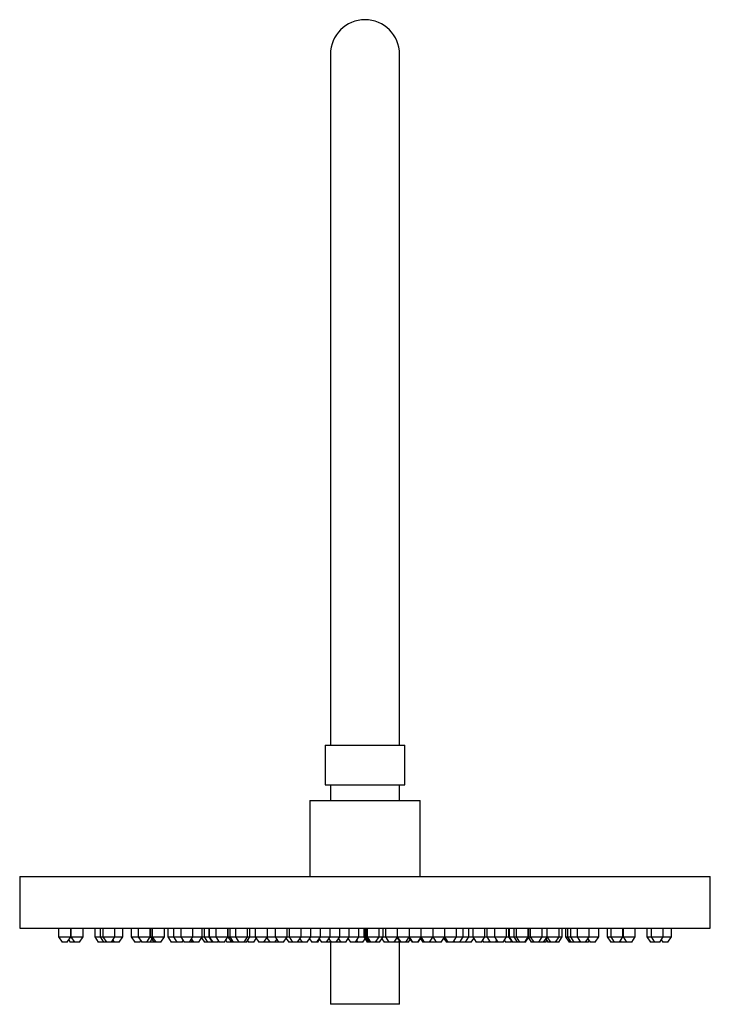
# Model space of a CAD drawing. Units: millimetres. Extents: x 5 to 995, y 5 to 995.
# Drawn here: x 479 to 519, y 578 to 635 of the extents above; entities that cross this region are included whole.
import ezdxf

# ---------------------------------------------------------------- set-up
doc = ezdxf.new("R2010")
doc.units = ezdxf.units.MM

msp = doc.modelspace()

# ---------------------------------------------------------------- linework, layer by layer
at = {"color": 7, "linetype": 'Continuous', "lineweight": 25}
for p, q in [((497.342, 633.13), (497.342, 593.13)), ((501.342, 593.13), (501.342, 633.13)), ((497.042, 593.13), (497.042, 590.83)), ((497.042, 593.13), (501.642, 593.13)), ((501.642, 590.83), (501.642, 593.13)), ((497.042, 590.83), (501.642, 590.83)), ((497.342, 590.83), (497.342, 589.93)), ((501.342, 589.93), (501.342, 590.83)), ((496.142, 589.93), (496.142, 585.53)), ((496.142, 589.93), (502.542, 589.93)), ((502.542, 585.53), (502.542, 589.93)), ((479.342, 585.53), (479.342, 582.53)), ((479.342, 585.53), (519.342, 585.53)), ((519.342, 582.53), (519.342, 585.53)), ((479.342, 582.53), (519.342, 582.53)), ((481.598, 582.53), (481.598, 582.03)), ((481.598, 582.03), (481.798, 581.73)), ((481.598, 582.03), (481.957, 582.03)), ((481.957, 582.03), (482.298, 582.03)), ((482.098, 581.73), (482.298, 582.03)), ((482.298, 582.03), (482.298, 582.53)), ((482.298, 582.03), (482.311, 582.03)), ((482.311, 582.53), (482.311, 582.03)), ((482.311, 582.03), (482.511, 581.73)), ((482.311, 582.03), (482.761, 582.03)), ((482.761, 582.03), (483.011, 582.03)), ((482.811, 581.73), (483.011, 582.03)), ((483.011, 582.03), (483.011, 582.53)), ((483.695, 582.53), (483.695, 582.03)), ((483.695, 582.03), (483.895, 581.73)), ((483.695, 582.03), (483.878, 582.03)), ((483.878, 582.03), (483.997, 582.03)), ((483.997, 582.53), (483.997, 582.03)), ((483.997, 582.03), (484.197, 581.73)), ((483.997, 582.03), (484.162, 582.03)), ((484.162, 582.53), (484.162, 582.03)), ((484.162, 582.03), (484.362, 581.73)), ((484.162, 582.03), (484.695, 582.03)), ((484.662, 581.73), (484.862, 582.03)), ((484.695, 582.03), (484.862, 582.03)), ((484.862, 582.03), (484.862, 582.53)), ((484.862, 582.03), (485.062, 582.03)), ((485.062, 582.03), (485.312, 582.03)), ((485.112, 581.73), (485.312, 582.03)), ((485.312, 582.03), (485.312, 582.53)), ((485.805, 582.53), (485.805, 582.03)), ((485.805, 582.03), (486.005, 581.73)), ((485.805, 582.03), (485.988, 582.03)), ((485.988, 582.03), (486.207, 582.03)), ((486.207, 582.53), (486.207, 582.03)), ((486.207, 582.03), (486.407, 581.73)), ((486.207, 582.03), (486.74, 582.03)), ((486.707, 581.73), (486.907, 582.03)), ((486.74, 582.03), (486.907, 582.03)), ((486.907, 582.03), (486.907, 582.53)), ((486.913, 582.53), (486.913, 582.03)), ((486.913, 582.03), (487.113, 581.73)), ((486.913, 582.03), (487.022, 582.03)), ((487.022, 582.53), (487.022, 582.03)), ((487.022, 582.03), (487.222, 581.73)), ((487.022, 582.03), (487.626, 582.03)), ((487.522, 581.73), (487.722, 582.03)), ((487.626, 582.03), (487.722, 582.03)), ((487.722, 582.03), (487.722, 582.53)), ((487.915, 582.53), (487.915, 582.03)), ((487.915, 582.03), (488.115, 581.73)), ((487.915, 582.03), (488.098, 582.03)), ((488.098, 582.03), (488.253, 582.03)), ((488.253, 582.53), (488.253, 582.03)), ((488.253, 582.03), (488.453, 581.73)), ((488.253, 582.03), (488.673, 582.03)), ((488.673, 582.53), (488.673, 582.03)), ((488.673, 582.03), (488.873, 581.73)), ((488.673, 582.03), (489.277, 582.03)), ((489.173, 581.73), (489.373, 582.03)), ((489.277, 582.03), (489.373, 582.03)), ((489.373, 582.03), (489.373, 582.53)), ((489.373, 582.03), (489.663, 582.03)), ((489.663, 582.03), (489.914, 582.03)), ((489.714, 581.73), (489.914, 582.03)), ((489.88, 581.98), (490.046, 581.73)), ((489.914, 582.03), (489.914, 582.53)), ((489.914, 582.03), (490.025, 582.03)), ((490.025, 582.53), (490.025, 582.03)), ((490.025, 582.03), (490.225, 581.73)), ((490.025, 582.03), (490.208, 582.03)), ((490.208, 582.03), (490.298, 582.03)), ((490.298, 582.53), (490.298, 582.03)), ((490.298, 582.03), (490.498, 581.73)), ((490.298, 582.03), (490.324, 582.03)), ((490.324, 582.53), (490.324, 582.03)), ((490.324, 582.03), (490.524, 581.73)), ((490.324, 582.03), (490.699, 582.03)), ((490.699, 582.53), (490.699, 582.03)), ((490.699, 582.03), (490.899, 581.73)), ((490.699, 582.03), (491.357, 582.03)), ((491.199, 581.73), (491.399, 582.03)), ((491.357, 582.03), (491.399, 582.03)), ((491.399, 582.03), (491.399, 582.53)), ((491.399, 582.03), (491.406, 582.03)), ((491.406, 582.53), (491.406, 582.03)), ((491.406, 582.03), (491.606, 581.73)), ((491.406, 582.03), (491.514, 582.03)), ((491.514, 582.53), (491.514, 582.03)), ((491.514, 582.03), (491.714, 581.73)), ((491.514, 582.03), (491.843, 582.03)), ((491.843, 582.53), (491.843, 582.03)), ((491.843, 582.03), (492.043, 581.73)), ((491.843, 582.03), (492.5, 582.03)), ((492.343, 581.73), (492.543, 582.03)), ((492.475, 581.73), (492.675, 582.03)), ((492.5, 582.03), (492.543, 582.03)), ((492.543, 582.03), (492.543, 582.53)), ((492.543, 582.03), (492.675, 582.03)), ((492.675, 582.03), (492.675, 582.53)), ((492.675, 582.03), (492.987, 582.03)), ((492.987, 582.53), (492.987, 582.03)), ((492.987, 582.03), (493.187, 581.73)), ((492.987, 582.03), (493.644, 582.03)), ((493.487, 581.73), (493.687, 582.03)), ((493.644, 582.03), (493.687, 582.03)), ((493.656, 581.985), (493.826, 581.73)), ((493.687, 582.03), (493.687, 582.53)), ((493.687, 582.03), (494.13, 582.03)), ((494.13, 582.53), (494.13, 582.03)), ((494.13, 582.03), (494.33, 581.73)), ((494.13, 582.03), (494.788, 582.03)), ((494.63, 581.73), (494.83, 582.03)), ((494.788, 582.03), (494.83, 582.03)), ((494.83, 582.03), (494.83, 582.53)), ((494.83, 582.03), (494.94, 582.03)), ((494.94, 582.53), (494.94, 582.03)), ((494.94, 582.03), (495.14, 581.73)), ((494.94, 582.03), (495.631, 582.03)), ((495.44, 581.73), (495.64, 582.03)), ((495.631, 582.03), (495.64, 582.03)), ((495.64, 582.03), (495.64, 582.53)), ((495.64, 582.03), (496.19, 582.03)), ((495.999, 581.73), (496.199, 582.03)), ((496.19, 582.03), (496.199, 582.03)), ((496.199, 582.03), (496.199, 582.53)), ((496.199, 582.03), (496.748, 582.03)), ((496.558, 581.73), (496.758, 582.03)), ((496.748, 582.03), (496.758, 582.03)), ((496.758, 582.03), (496.758, 582.53)), ((496.758, 582.03), (497.307, 582.03)), ((497.117, 581.73), (497.317, 582.03)), ((497.307, 582.03), (497.317, 582.03)), ((497.317, 582.03), (497.317, 582.53)), ((497.317, 582.03), (497.866, 582.03)), ((497.676, 581.73), (497.876, 582.03)), ((497.866, 582.03), (497.876, 582.03)), ((497.876, 582.03), (497.876, 582.53)), ((497.876, 582.03), (498.425, 582.03)), ((498.234, 581.73), (498.434, 582.03)), ((498.425, 582.03), (498.434, 582.03)), ((498.434, 582.03), (498.434, 582.53)), ((498.434, 582.03), (498.743, 582.03)), ((498.743, 582.03), (498.993, 582.03)), ((498.793, 581.73), (498.993, 582.03)), ((498.993, 582.03), (498.993, 582.53)), ((498.993, 582.03), (499.265, 582.03)), ((499.265, 582.53), (499.265, 582.03)), ((499.265, 582.03), (499.465, 581.73)), ((499.265, 582.03), (499.33, 582.03)), ((499.33, 582.53), (499.33, 582.03)), ((499.33, 582.03), (499.53, 581.73)), ((499.33, 582.03), (499.394, 582.03)), ((499.394, 582.53), (499.394, 582.03)), ((499.394, 582.03), (499.594, 581.73)), ((499.394, 582.03), (499.458, 582.03)), ((499.458, 582.53), (499.458, 582.03)), ((499.458, 582.03), (499.658, 581.73)), ((499.458, 582.03), (500.158, 582.03)), ((499.958, 581.73), (500.158, 582.03)), ((500.158, 582.03), (500.158, 582.53)), ((500.158, 582.03), (500.39, 582.03)), ((500.19, 581.73), (500.39, 582.03)), ((500.39, 582.03), (500.39, 582.53)), ((500.39, 582.03), (500.529, 582.03)), ((500.529, 582.53), (500.529, 582.03)), ((500.529, 582.03), (500.729, 581.73)), ((500.529, 582.03), (501.212, 582.03)), ((501.029, 581.73), (501.22, 582.018)), ((501.199, 581.986), (501.369, 581.73)), ((501.212, 582.53), (501.212, 582.03)), ((501.212, 582.03), (501.412, 581.73)), ((501.212, 582.03), (501.895, 582.03)), ((501.712, 581.73), (501.903, 582.018)), ((501.89, 581.997), (502.068, 581.73)), ((501.895, 582.53), (501.895, 582.03)), ((501.895, 582.03), (502.095, 581.73)), ((501.895, 582.03), (502.578, 582.03)), ((502.395, 581.73), (502.586, 582.018)), ((502.425, 581.73), (502.602, 581.995)), ((502.578, 582.53), (502.578, 582.03)), ((502.578, 582.03), (502.778, 581.73)), ((502.578, 582.03), (503.261, 582.03)), ((503.078, 581.73), (503.269, 582.018)), ((503.261, 582.53), (503.261, 582.03)), ((503.261, 582.03), (503.461, 581.73)), ((503.261, 582.03), (503.944, 582.03)), ((503.761, 581.73), (503.953, 582.018)), ((503.944, 582.53), (503.944, 582.03)), ((503.944, 582.03), (504.144, 581.73)), ((503.944, 582.03), (504.644, 582.03)), ((504.444, 581.73), (504.644, 582.03)), ((504.644, 582.03), (504.644, 582.53)), ((504.644, 582.03), (505.027, 582.03)), ((504.827, 581.73), (505.027, 582.03)), ((505.027, 582.03), (505.027, 582.53)), ((505.027, 582.03), (505.353, 582.03)), ((505.153, 581.73), (505.353, 582.03)), ((505.353, 582.03), (505.353, 582.53)), ((505.353, 582.03), (505.582, 582.03)), ((505.582, 582.53), (505.582, 582.03)), ((505.582, 582.03), (505.782, 581.73)), ((505.582, 582.03), (506.282, 582.03)), ((506.082, 581.73), (506.282, 582.03)), ((506.282, 582.03), (506.282, 582.53)), ((506.282, 582.03), (506.395, 582.03)), ((506.395, 582.53), (506.395, 582.03)), ((506.395, 582.03), (506.595, 581.73)), ((506.395, 582.03), (506.837, 582.03)), ((506.837, 582.53), (506.837, 582.03)), ((506.837, 582.03), (507.037, 581.73)), ((506.837, 582.03), (507.537, 582.03)), ((507.337, 581.73), (507.537, 582.03)), ((507.537, 582.03), (507.537, 582.53)), ((507.537, 582.03), (507.659, 582.03)), ((507.659, 582.53), (507.659, 582.03)), ((507.659, 582.03), (507.859, 581.73)), ((507.659, 582.03), (507.685, 582.03)), ((507.685, 582.53), (507.685, 582.03)), ((507.685, 582.03), (507.885, 581.73)), ((507.685, 582.03), (507.959, 582.03)), ((507.959, 582.53), (507.959, 582.03)), ((507.959, 582.03), (508.159, 581.73)), ((507.959, 582.03), (508.093, 582.03)), ((508.093, 582.53), (508.093, 582.03)), ((508.093, 582.03), (508.293, 581.73)), ((508.093, 582.03), (508.793, 582.03)), ((508.593, 581.73), (508.793, 582.03)), ((508.637, 581.73), (508.837, 582.03)), ((508.793, 582.03), (508.793, 582.53)), ((508.793, 582.03), (508.837, 582.03)), ((508.803, 581.98), (508.97, 581.73)), ((508.837, 582.03), (508.837, 582.53)), ((508.837, 582.03), (508.911, 582.03)), ((508.911, 582.53), (508.911, 582.03)), ((508.911, 582.03), (509.111, 581.73)), ((508.911, 582.03), (509.611, 582.03)), ((509.411, 581.73), (509.611, 582.03)), ((509.611, 582.03), (509.611, 582.53)), ((509.611, 582.03), (509.879, 582.03)), ((509.688, 581.73), (509.883, 582.023)), ((509.879, 582.53), (509.879, 582.03)), ((509.879, 582.03), (510.079, 581.73)), ((509.879, 582.03), (510.579, 582.03)), ((510.379, 581.73), (510.579, 582.03)), ((510.569, 581.73), (510.769, 582.03)), ((510.579, 582.03), (510.579, 582.53)), ((510.579, 582.03), (510.769, 582.03)), ((510.769, 582.03), (510.769, 582.53)), ((510.961, 582.53), (510.961, 582.03)), ((510.961, 582.03), (511.161, 581.73)), ((510.961, 582.03), (511.071, 582.03)), ((511.071, 582.53), (511.071, 582.03)), ((511.071, 582.03), (511.271, 581.73)), ((511.071, 582.03), (511.245, 582.03)), ((511.245, 582.53), (511.245, 582.03)), ((511.245, 582.03), (511.445, 581.73)), ((511.245, 582.03), (511.621, 582.03)), ((511.621, 582.53), (511.621, 582.03)), ((511.621, 582.03), (511.821, 581.73)), ((511.621, 582.03), (512.321, 582.03)), ((512.121, 581.73), (512.321, 582.03)), ((512.321, 582.03), (512.321, 582.53)), ((512.321, 582.03), (512.878, 582.03)), ((512.678, 581.73), (512.878, 582.03)), ((512.878, 582.03), (512.878, 582.53)), ((513.371, 582.53), (513.371, 582.03)), ((513.371, 582.03), (513.571, 581.73)), ((513.371, 582.03), (513.579, 582.03)), ((513.579, 582.53), (513.579, 582.03)), ((513.579, 582.03), (513.779, 581.73)), ((513.579, 582.03), (514.279, 582.03)), ((514.079, 581.73), (514.279, 582.03)), ((514.279, 582.03), (514.279, 582.53)), ((514.279, 582.03), (514.288, 582.03)), ((514.288, 582.53), (514.288, 582.03)), ((514.288, 582.03), (514.488, 581.73)), ((514.288, 582.03), (514.988, 582.03)), ((514.788, 581.73), (514.988, 582.03)), ((514.988, 582.03), (514.988, 582.53)), ((515.672, 582.53), (515.672, 582.03)), ((515.672, 582.03), (515.872, 581.73)), ((515.672, 582.03), (515.913, 582.03)), ((515.913, 582.53), (515.913, 582.03)), ((515.913, 582.03), (516.113, 581.73)), ((515.913, 582.03), (516.613, 582.03)), ((516.413, 581.73), (516.613, 582.03)), ((516.613, 582.03), (516.613, 582.53)), ((516.613, 582.03), (517.085, 582.03)), ((516.885, 581.73), (517.085, 582.03)), ((517.085, 582.03), (517.085, 582.53)), ((481.798, 581.73), (481.798, 581.73)), ((482.098, 581.73), (481.798, 581.73)), ((482.184, 581.859), (482.27, 581.73)), ((482.511, 581.73), (482.27, 581.73)), ((482.518, 581.73), (482.511, 581.73)), ((482.811, 581.73), (482.518, 581.73)), ((484.195, 581.73), (483.895, 581.73)), ((484.195, 581.73), (484.196, 581.732)), ((484.197, 581.73), (484.197, 581.73)), ((484.362, 581.73), (484.197, 581.73)), ((484.384, 581.73), (484.362, 581.73)), ((484.662, 581.73), (484.384, 581.73)), ((484.812, 581.73), (484.662, 581.73)), ((484.737, 581.843), (484.812, 581.73)), ((484.818, 581.73), (484.812, 581.73)), ((485.112, 581.73), (484.818, 581.73)), ((486.305, 581.73), (486.005, 581.73)), ((486.305, 581.73), (486.356, 581.807)), ((486.429, 581.73), (486.407, 581.73)), ((486.707, 581.73), (486.429, 581.73)), ((486.896, 581.73), (486.707, 581.73)), ((486.896, 581.73), (487.005, 581.893)), ((486.917, 581.762), (486.938, 581.73)), ((487.113, 581.73), (486.938, 581.73)), ((487.119, 581.73), (487.113, 581.73)), ((487.222, 581.73), (487.119, 581.73)), ((487.269, 581.73), (487.222, 581.73)), ((487.522, 581.73), (487.269, 581.73)), ((488.415, 581.73), (488.115, 581.73)), ((488.415, 581.73), (488.434, 581.759)), ((488.453, 581.73), (488.415, 581.73)), ((488.475, 581.73), (488.453, 581.73)), ((488.753, 581.73), (488.475, 581.73)), ((488.753, 581.73), (488.813, 581.821)), ((488.92, 581.73), (488.873, 581.73)), ((489.173, 581.73), (488.92, 581.73)), ((489.295, 581.73), (489.173, 581.73)), ((489.293, 581.91), (489.414, 581.73)), ((489.295, 581.73), (489.354, 581.819)), ((489.414, 581.73), (489.295, 581.73)), ((489.42, 581.73), (489.414, 581.73)), ((489.714, 581.73), (489.42, 581.73)), ((490.225, 581.73), (490.046, 581.73)), ((490.498, 581.73), (490.225, 581.73)), ((490.525, 581.73), (490.498, 581.73)), ((490.571, 581.73), (490.524, 581.73)), ((490.824, 581.73), (490.571, 581.73)), ((490.824, 581.73), (490.862, 581.786)), ((490.977, 581.73), (490.899, 581.73)), ((491.199, 581.73), (490.977, 581.73)), ((491.272, 581.841), (491.346, 581.73)), ((491.606, 581.73), (491.346, 581.73)), ((491.714, 581.73), (491.606, 581.73)), ((491.72, 581.73), (491.714, 581.73)), ((492.014, 581.73), (491.72, 581.73)), ((492.014, 581.73), (492.028, 581.752)), ((492.043, 581.73), (492.014, 581.73)), ((492.121, 581.73), (492.043, 581.73)), ((492.343, 581.73), (492.121, 581.73)), ((492.475, 581.73), (492.343, 581.73)), ((492.538, 581.825), (492.601, 581.73)), ((492.901, 581.73), (492.601, 581.73)), ((492.901, 581.73), (493.044, 581.944)), ((493.265, 581.73), (493.187, 581.73)), ((493.487, 581.73), (493.265, 581.73)), ((493.508, 581.763), (493.53, 581.73)), ((493.826, 581.73), (493.53, 581.73)), ((493.873, 581.73), (493.826, 581.73)), ((494.126, 581.73), (493.873, 581.73)), ((494.126, 581.73), (494.228, 581.883)), ((494.315, 581.73), (494.126, 581.73)), ((494.315, 581.73), (494.323, 581.742)), ((494.33, 581.73), (494.315, 581.73)), ((494.409, 581.73), (494.33, 581.73)), ((494.63, 581.73), (494.409, 581.73)), ((494.776, 581.949), (494.922, 581.73)), ((495.14, 581.73), (494.922, 581.73)), ((495.256, 581.73), (495.14, 581.73)), ((495.44, 581.73), (495.256, 581.73)), ((495.477, 581.73), (495.44, 581.73)), ((495.459, 581.758), (495.477, 581.73)), ((495.524, 581.73), (495.477, 581.73)), ((495.699, 581.73), (495.524, 581.73)), ((495.57, 581.924), (495.699, 581.73)), ((495.814, 581.73), (495.699, 581.73)), ((495.999, 581.73), (495.814, 581.73)), ((496.129, 581.924), (496.258, 581.73)), ((496.373, 581.73), (496.258, 581.73)), ((496.558, 581.73), (496.373, 581.73)), ((496.616, 581.73), (496.558, 581.73)), ((496.616, 581.73), (496.716, 581.881)), ((496.687, 581.924), (496.817, 581.73)), ((496.932, 581.73), (496.817, 581.73)), ((497.117, 581.73), (496.932, 581.73)), ((497.314, 581.73), (497.117, 581.73)), ((497.246, 581.924), (497.376, 581.73)), ((497.314, 581.73), (497.345, 581.776)), ((497.342, 581.771), (497.342, 578.13)), ((497.491, 581.73), (497.376, 581.73)), ((497.676, 581.73), (497.491, 581.73)), ((497.934, 581.73), (497.676, 581.73)), ((497.805, 581.924), (497.934, 581.73)), ((498.049, 581.73), (497.934, 581.73)), ((498.234, 581.73), (498.049, 581.73)), ((498.364, 581.924), (498.493, 581.73)), ((498.499, 581.73), (498.493, 581.73)), ((498.793, 581.73), (498.499, 581.73)), ((498.854, 581.73), (498.793, 581.73)), ((498.824, 581.776), (498.854, 581.73)), ((498.918, 581.73), (498.854, 581.73)), ((498.856, 581.824), (498.918, 581.73)), ((499.218, 581.73), (498.918, 581.73)), ((499.218, 581.73), (499.342, 581.915)), ((499.53, 581.73), (499.465, 581.73)), ((499.594, 581.73), (499.53, 581.73)), ((499.658, 581.73), (499.594, 581.73)), ((499.812, 581.73), (499.658, 581.73)), ((499.958, 581.73), (499.812, 581.73)), ((500.19, 581.73), (499.958, 581.73)), ((500.32, 581.924), (500.449, 581.73)), ((500.729, 581.73), (500.449, 581.73)), ((500.921, 581.73), (500.729, 581.73)), ((501.029, 581.73), (500.921, 581.73)), ((501.308, 581.73), (501.029, 581.73)), ((501.308, 581.73), (501.338, 581.776)), ((501.342, 578.13), (501.342, 581.771)), ((501.375, 581.73), (501.369, 581.73)), ((501.412, 581.73), (501.375, 581.73)), ((501.604, 581.73), (501.412, 581.73)), ((501.712, 581.73), (501.604, 581.73)), ((501.867, 581.73), (501.712, 581.73)), ((501.867, 581.73), (501.967, 581.881)), ((502.095, 581.73), (502.068, 581.73)), ((502.288, 581.73), (502.095, 581.73)), ((502.395, 581.73), (502.288, 581.73)), ((502.425, 581.73), (502.395, 581.73)), ((502.555, 581.924), (502.684, 581.73)), ((502.778, 581.73), (502.684, 581.73)), ((502.971, 581.73), (502.778, 581.73)), ((503.078, 581.73), (502.971, 581.73)), ((503.111, 581.73), (503.078, 581.73)), ((503.094, 581.755), (503.111, 581.73)), ((503.37, 581.73), (503.111, 581.73)), ((503.411, 581.73), (503.37, 581.73)), ((503.411, 581.73), (503.436, 581.768)), ((503.461, 581.73), (503.411, 581.73)), ((503.654, 581.73), (503.461, 581.73)), ((503.761, 581.73), (503.654, 581.73)), ((503.907, 581.949), (504.053, 581.73)), ((504.144, 581.73), (504.053, 581.73)), ((504.337, 581.73), (504.144, 581.73)), ((504.444, 581.73), (504.337, 581.73)), ((504.527, 581.73), (504.444, 581.73)), ((504.485, 581.792), (504.527, 581.73)), ((504.755, 581.73), (504.527, 581.73)), ((504.827, 581.73), (504.755, 581.73)), ((504.853, 581.73), (504.827, 581.73)), ((504.84, 581.75), (504.853, 581.73)), ((505.112, 581.73), (504.853, 581.73)), ((505.153, 581.73), (505.112, 581.73)), ((505.175, 581.763), (505.197, 581.73)), ((505.497, 581.73), (505.197, 581.73)), ((505.497, 581.73), (505.639, 581.944)), ((506.01, 581.73), (505.782, 581.73)), ((506.082, 581.73), (506.01, 581.73)), ((506.145, 581.825), (506.208, 581.73)), ((506.508, 581.73), (506.208, 581.73)), ((506.508, 581.73), (506.552, 581.795)), ((506.595, 581.73), (506.508, 581.73)), ((506.854, 581.73), (506.595, 581.73)), ((506.895, 581.73), (506.854, 581.73)), ((506.895, 581.73), (506.966, 581.837)), ((507.037, 581.73), (506.895, 581.73)), ((507.266, 581.73), (507.037, 581.73)), ((507.337, 581.73), (507.266, 581.73)), ((507.411, 581.841), (507.485, 581.73)), ((507.785, 581.73), (507.485, 581.73)), ((507.785, 581.73), (507.822, 581.786)), ((507.885, 581.73), (507.859, 581.73)), ((508.159, 581.73), (507.885, 581.73)), ((508.293, 581.73), (508.159, 581.73)), ((508.521, 581.73), (508.293, 581.73)), ((508.593, 581.73), (508.521, 581.73)), ((508.596, 581.73), (508.593, 581.73)), ((508.637, 581.73), (508.596, 581.73)), ((509.111, 581.73), (508.97, 581.73)), ((509.411, 581.73), (509.111, 581.73)), ((509.688, 581.73), (509.411, 581.73)), ((509.81, 581.73), (509.688, 581.73)), ((509.809, 581.912), (509.931, 581.73)), ((509.81, 581.73), (509.87, 581.821)), ((510.079, 581.73), (509.931, 581.73)), ((510.338, 581.73), (510.079, 581.73)), ((510.379, 581.73), (510.338, 581.73)), ((510.55, 581.73), (510.379, 581.73)), ((510.569, 581.73), (510.55, 581.73)), ((511.271, 581.73), (511.161, 581.73)), ((511.445, 581.73), (511.271, 581.73)), ((511.745, 581.73), (511.445, 581.73)), ((511.745, 581.73), (511.783, 581.787)), ((511.766, 581.762), (511.787, 581.73)), ((511.821, 581.73), (511.787, 581.73)), ((512.08, 581.73), (511.821, 581.73)), ((512.121, 581.73), (512.08, 581.73)), ((512.276, 581.73), (512.121, 581.73)), ((512.25, 581.924), (512.378, 581.73)), ((512.276, 581.73), (512.327, 581.807)), ((512.66, 581.73), (512.378, 581.73)), ((512.678, 581.73), (512.66, 581.73)), ((513.779, 581.73), (513.571, 581.73)), ((514.079, 581.73), (513.779, 581.73)), ((514.186, 581.73), (514.079, 581.73)), ((514.133, 581.81), (514.186, 581.73)), ((514.486, 581.73), (514.186, 581.73)), ((514.486, 581.73), (514.487, 581.732)), ((514.77, 581.73), (514.488, 581.73)), ((514.788, 581.73), (514.77, 581.73)), ((516.113, 581.73), (515.872, 581.73)), ((516.413, 581.73), (516.113, 581.73)), ((516.499, 581.859), (516.585, 581.73)), ((516.885, 581.73), (516.585, 581.73)), ((499.342, 578.13), (497.342, 578.13)), ((501.342, 578.13), (499.342, 578.13))]:
    msp.add_line(p, q, dxfattribs=at)
msp.add_arc((499.342, 633.13), 2, 0, 180, dxfattribs=at)

doc.saveas('drawing.dxf')
